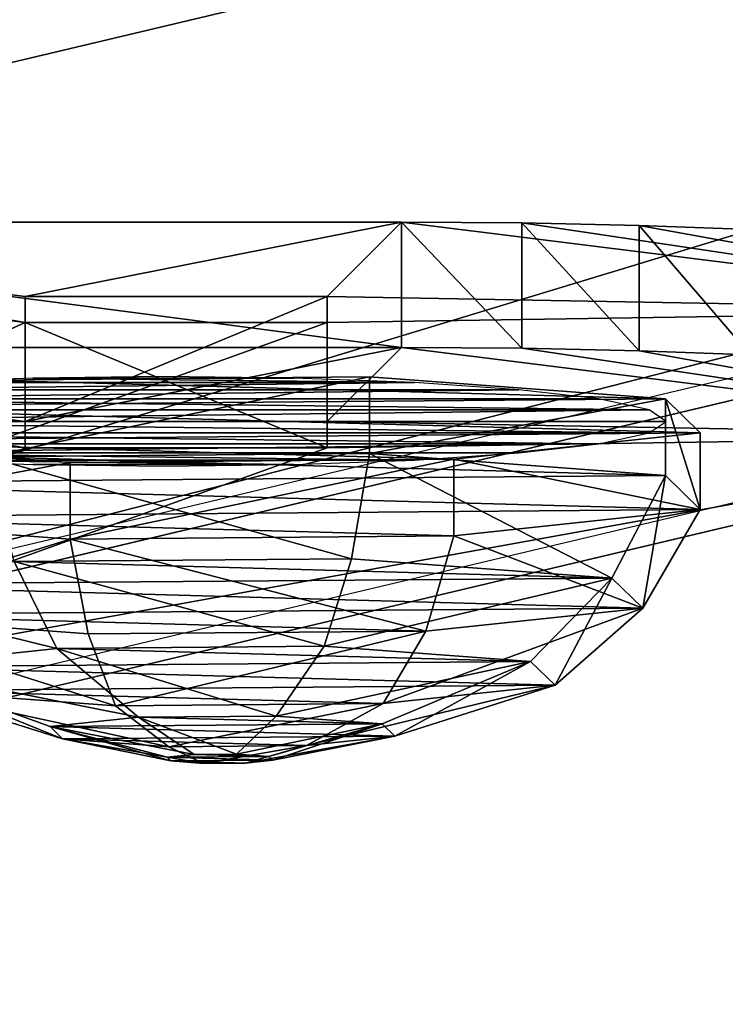
# Model space of a CAD drawing. Units: inches. Extents: x -2161 to 198, y -212 to 191.
# Drawn here: x 37 to 40, y 115 to 119 of the extents above; entities that cross this region are included whole.
import ezdxf

# ---------------------------------------------------------------- set-up
doc = ezdxf.new("R2010")
doc.units = ezdxf.units.IN
doc.header["$MEASUREMENT"] = 0
doc.layers.get('0').update_dxf_attribs({"true_color": 0xffffff})
doc.layers.add('element', color=7, linetype='Continuous', true_color=0xcc6600)
doc.layers.add('strefa bezpieczeństwa', color=1, linetype='Continuous')

# ---------------------------------------------------------------- blocks, each defined once
blk = doc.blocks.new('Grupa_31')
for p, q in [((32.7688, 27.9927), (41.5658, 4.034)), ((32.7688, 27.9927, 0.5), (41.5658, 4.034, 0.5)), ((37.2548, 4.5864), (38.4548, 4.5864)), ((37.2548, 3.3864), (37.2548, 4.5864)), ((37.2548, 3.3864, 0.5), (37.2548, 4.5864, 0.5)), ((37.2548, 4.5864, 0.5), (38.4548, 4.5864, 0.5)), ((37.2548, 4.5864), (37.2548, 4.5864, 0.5)), ((38.4548, 4.5864), (38.4548, 3.3864)), ((38.4548, 4.5864, 0.5), (38.4548, 3.3864, 0.5)), ((38.4548, 4.5864), (38.4548, 4.5864, 0.5)), ((38.4548, 3.3864), (37.2548, 3.3864)), ((38.4548, 3.3864, 0.5), (37.2548, 3.3864, 0.5)), ((37.2548, 3.3864), (37.2548, 3.3864, 0.5)), ((38.4548, 3.3864), (38.4548, 3.3864, 0.5)), ((40.1367, 0.3399), (39.6946, 0.1527)), ((40.1367, 0.3399, 0.5), (39.6946, 0.1527, 0.5)), ((39.6946, 0.1527), (39.2282, 0.0384)), ((39.6946, 0.1527, 0.5), (39.2282, 0.0384, 0.5)), ((39.6946, 0.1527), (39.6946, 0.1527, 0.5)), ((38.7496, 0), (34.9325, 0)), ((38.7496, 0, 0.5), (34.9325, 0, 0.5)), ((39.2282, 0.0384), (38.7496, 0)), ((39.2282, 0.0384, 0.5), (38.7496, 0, 0.5)), ((38.7496, 0), (38.7496, 0, 0.5)), ((39.2282, 0.0384), (39.2282, 0.0384, 0.5))]:
    blk.add_line(p, q)
at = {"color": 72, "true_color": 0x66cc00}
mesh = blk.add_polyface(dxfattribs=at)
corners = [(0.0535, 3.5715), (0.0234, 2.6147), (0, 3.0943), (0.1229, 2.145), (0.1823, 4.034), (0.2962, 1.6972), (8.9793, 27.9927), (0.5386, 1.2827), (0.8441, 0.9123), (1.2048, 0.5953), (1.6114, 0.3399), (2.0535, 0.1527), (3.2933, 4.5864), (2.5199, 0.0384), (2.9985, 0), (3.2933, 3.3864), (4.4933, 4.5864), (4.4933, 3.3864), (6.8157, 0), (6.8817, 0.0011), (6.9477, 0.0044), (7.0136, 0.0098), (7.0792, 0.0174), (7.1446, 0.0272), (7.2096, 0.0392), (7.2742, 0.0533), (7.3382, 0.0695), (7.4017, 0.0878), (7.4646, 0.1082), (7.5267, 0.1307), (7.5881, 0.1552), (9.7126, 0.9633), (9.0987, 28.2729), (9.2458, 28.5396), (9.4193, 28.79), (9.6172, 29.0215), (9.8376, 29.2318), (11.8859, 1.6294), (10.0782, 29.4186), (10.3365, 29.58), (10.6098, 29.7145), (10.8761, 24.0383), (12.0761, 24.0383), (14.0983, 2.1505), (10.8761, 25.2383), (10.8954, 29.8205), (12.0761, 25.2383), (11.1902, 29.897), (11.4913, 29.9432), (11.7955, 29.9587), (14.958, 29.9587), (16.3404, 2.5244), (15.0912, 29.9543), (15.2237, 29.941), (15.3552, 29.9189), (15.4848, 29.8881), (15.6121, 29.8487), (15.7365, 29.801), (15.8574, 29.745), (15.9744, 29.6812), (16.0868, 29.6097), (16.1943, 29.5308), (16.2962, 29.445), (16.3922, 29.3526), (18.6023, 2.7493), (17.0108, 28.7957), (17.6978, 28.3259), (18.4413, 27.9516), (19.2278, 27.6794), (20.8741, 2.8244), (20.0436, 27.5141), (20.8741, 27.4587), (23.1459, 2.7493), (21.7046, 27.5141), (22.5203, 27.6794), (23.3069, 27.9516), (25.4077, 2.5244), (24.0503, 28.3259), (24.7374, 28.7957), (25.3559, 29.3526), (25.452, 29.445), (27.6498, 2.1505), (25.5539, 29.5308), (25.6613, 29.6097), (25.7738, 29.6812), (25.8907, 29.745), (26.0117, 29.801), (26.136, 29.8487), (26.2634, 29.8881), (26.393, 29.9189), (26.5244, 29.941), (26.657, 29.9543), (26.7902, 29.9587), (29.9527, 29.9587), (29.672, 25.2383), (30.872, 25.2383), (30.2569, 29.9432), (30.5579, 29.897), (30.8528, 29.8205), (31.1383, 29.7145), (30.872, 24.0383), (29.672, 24.0383), (29.8623, 1.6294), (32.0355, 0.9633), (31.4116, 29.58), (31.6699, 29.4186), (31.9105, 29.2318), (32.1309, 29.0215), (34.16, 0.1552), (32.3288, 28.79), (32.5023, 28.5396), (32.6495, 28.2729), (32.7688, 27.9927), (37.2548, 4.5864), (38.4548, 4.5864), (41.5658, 4.034), (34.2214, 0.1307), (34.2836, 0.1082), (34.3464, 0.0878), (34.4099, 0.0695), (34.474, 0.0533), (34.5385, 0.0392), (34.6035, 0.0272), (34.6689, 0.0174), (34.7345, 0.0098), (34.8004, 0.0044), (34.8664, 0.0011), (34.9325, 0), (38.4548, 3.3864), (38.7496, 0), (39.2282, 0.0384), (39.6946, 0.1527), (40.1367, 0.3399), (40.5434, 0.5953), (40.904, 0.9123), (41.2095, 1.2827), (41.452, 1.6972), (41.6252, 2.145), (41.6947, 3.5715), (41.7248, 2.6147), (41.7481, 3.0943), (37.2548, 3.3864)]
mesh.append_faces([[corners[k] for k in face] for face in [(0, 1, 2), (139, 138, 140)]], dxfattribs={"vtx0": -1, "color": 72})
mesh.append_faces([[corners[k] for k in face] for face in [(1, 0, 3), (3, 4, 5), (5, 6, 7), (7, 6, 8), (8, 6, 9), (9, 6, 10), (10, 6, 11), (11, 12, 13), (13, 12, 14), (12, 6, 16), (16, 6, 17), (18, 6, 19), (19, 6, 20), (20, 6, 21), (21, 6, 22), (22, 6, 23), (23, 6, 24), (24, 6, 25), (25, 6, 26), (26, 6, 27), (27, 6, 28), (28, 6, 29), (29, 6, 30), (30, 6, 31), (31, 36, 37), (37, 42, 43), (44, 45, 46), (46, 50, 42), (43, 50, 51), (51, 63, 64), (64, 68, 69), (69, 71, 72), (72, 75, 76), (76, 80, 81), (94, 93, 95), (95, 99, 100), (81, 101, 102), (101, 81, 94), (102, 100, 103), (103, 107, 108), (113, 112, 114), (108, 113, 116), (116, 113, 117), (117, 113, 118), (118, 113, 119), (119, 113, 120), (120, 113, 121), (121, 113, 122), (122, 113, 123), (123, 113, 124), (124, 113, 125), (125, 113, 126), (126, 113, 127), (114, 115, 128), (129, 115, 130), (130, 115, 131), (131, 115, 132), (132, 115, 133), (133, 115, 134), (134, 115, 135), (135, 115, 136), (136, 115, 137), (137, 138, 139), (127, 141, 129), (141, 127, 113)]], dxfattribs={"vtx0": -1, "vtx1": -1, "color": 72})
mesh.append_faces([[corners[k] for k in face] for face in [(11, 6, 12), (17, 6, 18), (37, 40, 41), (42, 50, 43), (81, 93, 94), (103, 100, 99), (108, 112, 113), (128, 115, 129)]], dxfattribs={"vtx0": -1, "vtx1": -1, "vtx2": -1, "color": 72})
mesh.append_faces([[corners[k] for k in face] for face in [(3, 0, 4), (5, 4, 6), (14, 12, 15), (31, 6, 32), (31, 32, 33), (31, 33, 34), (31, 34, 35), (31, 35, 36), (37, 36, 38), (37, 38, 39), (37, 39, 40), (37, 41, 42), (15, 18, 14), (18, 15, 17), (40, 44, 41), (44, 40, 45), (46, 45, 47), (46, 47, 48), (46, 48, 49), (46, 49, 50), (51, 50, 52), (51, 52, 53), (51, 53, 54), (51, 54, 55), (51, 55, 56), (51, 56, 57), (51, 57, 58), (51, 58, 59), (51, 59, 60), (51, 60, 61), (51, 61, 62), (51, 62, 63), (64, 63, 65), (64, 65, 66), (64, 66, 67), (64, 67, 68), (69, 68, 70), (69, 70, 71), (72, 71, 73), (72, 73, 74), (72, 74, 75), (76, 75, 77), (76, 77, 78), (76, 78, 79), (76, 79, 80), (81, 80, 82), (81, 82, 83), (81, 83, 84), (81, 84, 85), (81, 85, 86), (81, 86, 87), (81, 87, 88), (81, 88, 89), (81, 89, 90), (81, 90, 91), (81, 91, 92), (81, 92, 93), (95, 93, 96), (95, 96, 97), (95, 97, 98), (95, 98, 99), (102, 101, 100), (103, 99, 104), (103, 104, 105), (103, 105, 106), (103, 106, 107), (108, 107, 109), (108, 109, 110), (108, 110, 111), (108, 111, 112), (114, 112, 115), (137, 115, 138), (129, 141, 128)]], dxfattribs={"vtx0": -1, "vtx2": -1, "color": 72})
mesh = blk.add_polyface(dxfattribs=at)
corners = [(0.0234, 2.6147, 0.5), (0.0535, 3.5715, 0.5), (0, 3.0943, 0.5), (0.1229, 2.145, 0.5), (0.1823, 4.034, 0.5), (0.2962, 1.6972, 0.5), (8.9793, 27.9927, 0.5), (0.5386, 1.2827, 0.5), (0.8441, 0.9123, 0.5), (1.2048, 0.5953, 0.5), (1.6114, 0.3399, 0.5), (2.0535, 0.1527, 0.5), (3.2933, 4.5864, 0.5), (2.5199, 0.0384, 0.5), (2.9985, 0, 0.5), (3.2933, 3.3864, 0.5), (4.4933, 4.5864, 0.5), (6.8157, 0, 0.5), (6.8817, 0.0011, 0.5), (6.9477, 0.0044, 0.5), (7.0136, 0.0098, 0.5), (7.0792, 0.0174, 0.5), (7.1446, 0.0272, 0.5), (7.2096, 0.0392, 0.5), (7.2742, 0.0533, 0.5), (7.3382, 0.0695, 0.5), (7.4017, 0.0878, 0.5), (7.4646, 0.1082, 0.5), (7.5267, 0.1307, 0.5), (7.5881, 0.1552, 0.5), (9.7126, 0.9633, 0.5), (9.0987, 28.2729, 0.5), (9.2458, 28.5396, 0.5), (9.4193, 28.79, 0.5), (9.6172, 29.0215, 0.5), (9.8376, 29.2318, 0.5), (11.8859, 1.6294, 0.5), (10.0782, 29.4186, 0.5), (10.3365, 29.58, 0.5), (10.6098, 29.7145, 0.5), (10.8761, 24.0383, 0.5), (12.0761, 24.0383, 0.5), (14.0983, 2.1505, 0.5), (12.0761, 25.2383, 0.5), (38.7496, 0, 0.5), (37.2548, 3.3864, 0.5), (34.9325, 0, 0.5), (38.4548, 3.3864, 0.5), (29.8623, 1.6294, 0.5), (29.672, 24.0383, 0.5), (27.6498, 2.1505, 0.5), (30.872, 24.0383, 0.5), (32.0355, 0.9633, 0.5), (31.1383, 29.7145, 0.5), (31.4116, 29.58, 0.5), (31.6699, 29.4186, 0.5), (31.9105, 29.2318, 0.5), (32.1309, 29.0215, 0.5), (34.16, 0.1552, 0.5), (32.3288, 28.79, 0.5), (32.5023, 28.5396, 0.5), (32.6495, 28.2729, 0.5), (32.7688, 27.9927, 0.5), (37.2548, 4.5864, 0.5), (38.4548, 4.5864, 0.5), (41.5658, 4.034, 0.5), (34.2214, 0.1307, 0.5), (34.2836, 0.1082, 0.5), (34.3464, 0.0878, 0.5), (34.4099, 0.0695, 0.5), (34.474, 0.0533, 0.5), (34.5385, 0.0392, 0.5), (34.6035, 0.0272, 0.5), (34.6689, 0.0174, 0.5), (34.7345, 0.0098, 0.5), (34.8004, 0.0044, 0.5), (34.8664, 0.0011, 0.5), (39.2282, 0.0384, 0.5), (39.6946, 0.1527, 0.5), (40.1367, 0.3399, 0.5), (40.5434, 0.5953, 0.5), (40.904, 0.9123, 0.5), (41.2095, 1.2827, 0.5), (41.452, 1.6972, 0.5), (41.6252, 2.145, 0.5), (41.6947, 3.5715, 0.5), (41.7248, 2.6147, 0.5), (41.7481, 3.0943, 0.5), (10.8761, 25.2383, 0.5), (10.8954, 29.8205, 0.5), (11.1902, 29.897, 0.5), (11.4913, 29.9432, 0.5), (11.7955, 29.9587, 0.5), (14.958, 29.9587, 0.5), (16.3404, 2.5244, 0.5), (15.0912, 29.9543, 0.5), (15.2237, 29.941, 0.5), (15.3552, 29.9189, 0.5), (15.4848, 29.8881, 0.5), (15.6121, 29.8487, 0.5), (15.7365, 29.801, 0.5), (15.8574, 29.745, 0.5), (15.9744, 29.6812, 0.5), (16.0868, 29.6097, 0.5), (16.1943, 29.5308, 0.5), (16.2962, 29.445, 0.5), (16.3922, 29.3526, 0.5), (18.6023, 2.7493, 0.5), (17.0108, 28.7957, 0.5), (17.6978, 28.3259, 0.5), (18.4413, 27.9516, 0.5), (19.2278, 27.6794, 0.5), (20.8741, 2.8244, 0.5), (20.0436, 27.5141, 0.5), (20.8741, 27.4587, 0.5), (23.1459, 2.7493, 0.5), (21.7046, 27.5141, 0.5), (22.5203, 27.6794, 0.5), (23.3069, 27.9516, 0.5), (25.4077, 2.5244, 0.5), (24.0503, 28.3259, 0.5), (24.7374, 28.7957, 0.5), (25.3559, 29.3526, 0.5), (25.452, 29.445, 0.5), (25.5539, 29.5308, 0.5), (25.6613, 29.6097, 0.5), (25.7738, 29.6812, 0.5), (25.8907, 29.745, 0.5), (26.0117, 29.801, 0.5), (26.136, 29.8487, 0.5), (26.2634, 29.8881, 0.5), (26.393, 29.9189, 0.5), (26.5244, 29.941, 0.5), (26.657, 29.9543, 0.5), (26.7902, 29.9587, 0.5), (29.9527, 29.9587, 0.5), (29.672, 25.2383, 0.5), (30.872, 25.2383, 0.5), (30.2569, 29.9432, 0.5), (30.5579, 29.897, 0.5), (30.8528, 29.8205, 0.5), (4.4933, 3.3864, 0.5)]
mesh.append_faces([[corners[k] for k in face] for face in [(0, 1, 2), (85, 86, 87)]], dxfattribs={"vtx0": -1, "color": 72})
mesh.append_faces([[corners[k] for k in face] for face in [(1, 3, 4), (4, 5, 6), (12, 14, 15), (6, 30, 31), (31, 30, 32), (32, 30, 33), (33, 30, 34), (34, 30, 35), (35, 36, 37), (37, 36, 38), (38, 36, 39), (40, 36, 41), (41, 42, 43), (44, 45, 46), (45, 44, 47), (48, 49, 50), (49, 48, 51), (53, 52, 54), (54, 52, 55), (55, 52, 56), (56, 52, 57), (57, 58, 59), (59, 58, 60), (60, 58, 61), (61, 58, 62), (62, 64, 65), (63, 46, 45), (65, 84, 85), (39, 88, 89), (88, 39, 40), (89, 43, 90), (90, 43, 91), (91, 43, 92), (92, 43, 93), (93, 94, 95), (95, 94, 96), (96, 94, 97), (97, 94, 98), (98, 94, 99), (99, 94, 100), (100, 94, 101), (101, 94, 102), (102, 94, 103), (103, 94, 104), (104, 94, 105), (105, 94, 106), (106, 107, 108), (108, 107, 109), (109, 107, 110), (110, 107, 111), (111, 112, 113), (113, 112, 114), (114, 115, 116), (116, 115, 117), (117, 115, 118), (118, 119, 120), (120, 119, 121), (121, 119, 122), (122, 119, 123), (123, 50, 124), (124, 50, 125), (125, 50, 126), (126, 50, 127), (127, 50, 128), (128, 50, 129), (129, 50, 130), (130, 50, 131), (131, 50, 132), (132, 50, 133), (133, 50, 134), (134, 50, 135), (136, 50, 49), (135, 137, 138), (138, 137, 139), (139, 137, 140), (140, 137, 53), (17, 15, 14), (15, 17, 141), (141, 17, 16)]], dxfattribs={"vtx0": -1, "vtx1": -1, "color": 72})
mesh.append_faces([[corners[k] for k in face] for face in [(6, 11, 12), (6, 16, 17), (39, 36, 40), (51, 52, 53), (62, 58, 63), (65, 47, 44), (93, 43, 42), (135, 50, 136)]], dxfattribs={"vtx0": -1, "vtx1": -1, "vtx2": -1, "color": 72})
mesh.append_faces([[corners[k] for k in face] for face in [(1, 0, 3), (4, 3, 5), (6, 5, 7), (6, 7, 8), (6, 8, 9), (6, 9, 10), (6, 10, 11), (12, 11, 13), (12, 13, 14), (6, 12, 16), (6, 17, 18), (6, 18, 19), (6, 19, 20), (6, 20, 21), (6, 21, 22), (6, 22, 23), (6, 23, 24), (6, 24, 25), (6, 25, 26), (6, 26, 27), (6, 27, 28), (6, 28, 29), (6, 29, 30), (35, 30, 36), (41, 36, 42), (51, 48, 52), (57, 52, 58), (62, 63, 64), (63, 58, 66), (63, 66, 67), (63, 67, 68), (63, 68, 69), (63, 69, 70), (63, 70, 71), (63, 71, 72), (63, 72, 73), (63, 73, 74), (63, 74, 75), (63, 75, 76), (63, 76, 46), (65, 64, 47), (65, 44, 77), (65, 77, 78), (65, 78, 79), (65, 79, 80), (65, 80, 81), (65, 81, 82), (65, 82, 83), (65, 83, 84), (85, 84, 86), (89, 88, 43), (93, 42, 94), (106, 94, 107), (111, 107, 112), (114, 112, 115), (118, 115, 119), (123, 119, 50), (135, 136, 137), (53, 137, 51)]], dxfattribs={"vtx0": -1, "vtx2": -1, "color": 72})
mesh = blk.add_polyface(dxfattribs=at)
corners = [(32.7688, 27.9927), (41.5658, 4.034, 0.5), (41.5658, 4.034), (32.7688, 27.9927, 0.5)]
mesh.append_faces([[corners[k] for k in face] for face in [(0, 1, 2), (1, 0, 3)]], dxfattribs={"vtx0": -1, "color": 72})
mesh = blk.add_polyface(dxfattribs=at)
corners = [(38.4548, 4.5864, 0.5), (37.2548, 4.5864), (38.4548, 4.5864), (37.2548, 4.5864, 0.5)]
mesh.append_faces([[corners[k] for k in face] for face in [(0, 1, 2), (1, 0, 3)]], dxfattribs={"vtx0": -1, "color": 72})
mesh = blk.add_polyface(dxfattribs=at)
corners = [(37.2548, 4.5864), (37.2548, 3.3864, 0.5), (37.2548, 3.3864), (37.2548, 4.5864, 0.5)]
mesh.append_faces([[corners[k] for k in face] for face in [(0, 1, 2), (1, 0, 3)]], dxfattribs={"vtx0": -1, "color": 72})
mesh = blk.add_polyface(dxfattribs=at)
corners = [(38.4548, 3.3864, 0.5), (38.4548, 4.5864), (38.4548, 3.3864), (38.4548, 4.5864, 0.5)]
mesh.append_faces([[corners[k] for k in face] for face in [(0, 1, 2), (1, 0, 3)]], dxfattribs={"vtx0": -1, "color": 72})
mesh = blk.add_polyface(dxfattribs=at)
corners = [(37.2548, 3.3864, 0.5), (38.4548, 3.3864), (37.2548, 3.3864), (38.4548, 3.3864, 0.5)]
mesh.append_faces([[corners[k] for k in face] for face in [(0, 1, 2), (1, 0, 3)]], dxfattribs={"vtx0": -1, "color": 72})
mesh = blk.add_polyface(dxfattribs=at)
corners = [(40.1367, 0.3399, 0.5), (39.6946, 0.1527), (40.1367, 0.3399), (39.6946, 0.1527, 0.5)]
mesh.append_faces([[corners[k] for k in face] for face in [(0, 1, 2), (1, 0, 3)]], dxfattribs={"vtx0": -1, "color": 72})
mesh = blk.add_polyface(dxfattribs=at)
corners = [(39.6946, 0.1527, 0.5), (39.2282, 0.0384), (39.6946, 0.1527), (39.2282, 0.0384, 0.5)]
mesh.append_faces([[corners[k] for k in face] for face in [(0, 1, 2), (1, 0, 3)]], dxfattribs={"vtx0": -1, "color": 72})
mesh = blk.add_polyface(dxfattribs=at)
corners = [(38.7496, 0, 0.5), (34.9325, 0), (38.7496, 0), (34.9325, 0, 0.5)]
mesh.append_faces([[corners[k] for k in face] for face in [(0, 1, 2), (1, 0, 3)]], dxfattribs={"vtx0": -1, "color": 72})
mesh = blk.add_polyface(dxfattribs=at)
corners = [(39.2282, 0.0384, 0.5), (38.7496, 0), (39.2282, 0.0384), (38.7496, 0, 0.5)]
mesh.append_faces([[corners[k] for k in face] for face in [(0, 1, 2), (1, 0, 3)]], dxfattribs={"vtx0": -1, "color": 72})
blk = doc.blocks.new('Grupa_30')
at = {"layer": 'element', "extrusion": (0, -0.996195, -0.087156)}
blk.add_blockref('Grupa_31', (0, -15.1228, -173.3544), dxfattribs=at)
blk = doc.blocks.new('R__nica_6')
for p, q in [((8, 0, 247.7117), (8, 0, -103.4712)), ((0, 0, 247.7117), (0, 0, -100.5339))]:
    blk.add_line(p, q)
at = {"color": 254, "true_color": 0xe2e2e2}
mesh = blk.add_polyface(dxfattribs=at)
corners = [(0, 0, 247.7117), (0, 8, -101.2795), (0, 0, -100.5339), (0, 8, 247.7117)]
mesh.append_faces([[corners[k] for k in face] for face in [(0, 1, 2), (1, 0, 3)]], dxfattribs={"vtx0": -1, "color": 254})
mesh = blk.add_polyface(dxfattribs=at)
corners = [(8, 8, -104.2168), (8, 0, 247.7117), (8, 0, -103.4712), (8, 8, 247.7117)]
mesh.append_faces([[corners[k] for k in face] for face in [(0, 1, 2), (1, 0, 3)]], dxfattribs={"vtx0": -1, "color": 254})
mesh = blk.add_polyface(dxfattribs=at)
corners = [(8, 0, 247.7117), (0, 0, -100.5339), (8, 0, -103.4712), (0, 0, 247.7117)]
mesh.append_faces([[corners[k] for k in face] for face in [(0, 1, 2), (1, 0, 3)]], dxfattribs={"vtx0": -1, "color": 254})
blk = doc.blocks.new('Grupa_12')
at = {"layer": 'element', "extrusion": (-0.344673, -0.081815, 0.935151), "rotation": 75.75735588035833}
blk.add_blockref('R__nica_6', (25.7126, 200.3412, -30.3586), dxfattribs=at)
blk = doc.blocks.new('kapsel')
for p, q in [((1.0003, 0, 0.2685), (1.4825, 0, 0.0687)), ((1.4825, 0, 3.9313), (1.0003, 0, 3.7315)), ((1.4825, 0, 0.0687), (2, 0, 0.0006)), ((2, 0, 3.9994), (1.4825, 0, 3.9313)), ((2, 0, 0.0006), (2.5175, 0, 0.0687)), ((2.5175, 0, 0.0687), (2.9997, 0, 0.2685)), ((2.9997, 0, 3.7315), (2.5175, 0, 3.9313)), ((2.9997, 0, 0.2685), (3.4138, 0, 0.5862)), ((3.4138, 0, 3.4138), (2.9997, 0, 3.7315)), ((3.4138, 0, 0.5862), (3.7315, 0, 1.0003)), ((3.7315, 0, 2.9997), (3.4138, 0, 3.4138)), ((3.7315, 0, 1.0003), (3.9313, 0, 1.4825)), ((3.9313, 0, 2.5175), (3.7315, 0, 2.9997)), ((3.9313, 0, 1.4825), (3.9994, 0, 2)), ((3.9994, 0, 2), (3.9313, 0, 2.5175)), ((2.5175, 0, 3.9313), (2, 0, 3.9994)), ((-0.1352, -8.5046, 1.6397), (-0.1352, -8.8106, 1.6397)), ((0.0037, -8.5046, 3.1641), (0.0037, -8.8106, 3.1641)), ((0.8445, -8.5046, 0.4635), (0.8445, -8.8106, 0.4635)), ((1.1798, -8.5046, 4.1438), (1.1798, -8.8106, 4.1438)), ((2.369, -8.5046, 0.3247), (2.369, -8.8106, 0.3247)), ((-0.1352, -8.8106, 1.6397), (0.0939, -9.2096, 1.711)), ((0.0037, -8.8106, 3.1641), (0.2161, -9.2096, 3.0525)), ((0.8445, -8.8106, 0.4635), (0.9561, -9.2096, 0.676)), ((1.1798, -8.8106, 4.1438), (1.2511, -9.2096, 3.9147)), ((2.369, -8.8106, 0.3247), (2.2976, -9.2096, 0.5538)), ((0.0939, -9.2096, 1.711), (0.4424, -9.5276, 1.8195)), ((0.2161, -9.2096, 3.0525), (0.5393, -9.5276, 2.8828)), ((0.9561, -9.2096, 0.676), (1.1258, -9.5276, 0.9992)), ((1.2511, -9.2096, 3.9147), (1.3596, -9.5276, 3.5662)), ((2.2976, -9.2096, 0.5538), (2.1891, -9.5276, 0.9023)), ((2.5926, -9.2096, 3.7925), (2.4229, -9.5276, 3.4693)), ((0.4424, -9.5276, 1.8195), (1.0792, -9.7486, 2.0209)), ((0.5393, -9.5276, 2.8828), (1.129, -9.7486, 2.5679)), ((1.1258, -9.5276, 0.9992), (1.4307, -9.7486, 1.5989)), ((1.3596, -9.5276, 3.5662), (1.551, -9.7486, 2.9194)), ((2.1891, -9.5276, 0.9023), (1.9777, -9.7486, 1.5491)), ((2.4229, -9.5276, 3.4693), (2.098, -9.7486, 2.8696)), ((3.0094, -9.5276, 1.5857), (2.3997, -9.7486, 1.9006)), ((3.1063, -9.5276, 2.649), (2.4495, -9.7486, 2.4476)), ((1.0792, -9.7486, 2.0209), (1.5643, -9.8576, 2.1688)), ((1.129, -9.7486, 2.5679), (1.5796, -9.8576, 2.3365)), ((1.4307, -9.7486, 1.5989), (1.6721, -9.8576, 2.0395)), ((1.551, -9.7486, 2.9194), (1.709, -9.8576, 2.4443)), ((1.9777, -9.7486, 1.5491), (1.8398, -9.8576, 2.0242)), ((2.098, -9.7486, 2.8696), (1.8767, -9.8576, 2.429)), ((2.3997, -9.7486, 1.9006), (1.9691, -9.8576, 2.132)), ((2.4495, -9.7486, 2.4476), (1.9844, -9.8576, 2.2996))]:
    blk.add_line(p, q)
for points in [[(2.7042, -8.5046, 4.0049), (1.1798, -8.5046, 4.1438), (0.0037, -8.5046, 3.1641), (-0.1352, -8.5046, 1.6397), (0.8445, -8.5046, 0.4635), (2.369, -8.5046, 0.3247), (3.5451, -8.5046, 1.3044), (3.6839, -8.5046, 2.8288), (2.7042, -8.5046, 4.0049)], [(2.369, -8.8106, 0.3247), (3.5451, -8.8106, 1.3044), (3.6839, -8.8106, 2.8288), (2.7042, -8.8106, 4.0049), (1.1798, -8.8106, 4.1438), (0.0037, -8.8106, 3.1641), (-0.1352, -8.8106, 1.6397), (0.8445, -8.8106, 0.4635), (2.369, -8.8106, 0.3247)], [(0.0939, -9.2096, 1.711), (0.9561, -9.2096, 0.676), (2.2976, -9.2096, 0.5538), (3.3326, -9.2096, 1.416), (3.4548, -9.2096, 2.7575), (2.5926, -9.2096, 3.7925), (1.2511, -9.2096, 3.9147), (0.2161, -9.2096, 3.0525), (0.0939, -9.2096, 1.711)], [(2.4229, -9.5276, 3.4693), (1.3596, -9.5276, 3.5662), (0.5393, -9.5276, 2.8828), (0.4424, -9.5276, 1.8195), (1.1258, -9.5276, 0.9992), (2.1891, -9.5276, 0.9023), (3.0094, -9.5276, 1.5857), (3.1063, -9.5276, 2.649), (2.4229, -9.5276, 3.4693)], [(1.551, -9.7486, 2.9194), (1.129, -9.7486, 2.5679), (1.0792, -9.7486, 2.0209), (1.4307, -9.7486, 1.5989), (1.9777, -9.7486, 1.5491), (2.3997, -9.7486, 1.9006), (2.4495, -9.7486, 2.4476), (2.098, -9.7486, 2.8696), (1.551, -9.7486, 2.9194)], [(1.5643, -9.8576, 2.1688), (1.6721, -9.8576, 2.0395), (1.8398, -9.8576, 2.0242), (1.9691, -9.8576, 2.132), (1.9844, -9.8576, 2.2996), (1.8767, -9.8576, 2.429), (1.709, -9.8576, 2.4443), (1.5796, -9.8576, 2.3365), (1.5643, -9.8576, 2.1688)]]:
    blk.add_polyline3d(points, close=True)
at = {"color": 18, "true_color": 0x000000}
mesh = blk.add_polyface(dxfattribs=at)
corners = [(2.5175, 0, 0.0687), (1.4825, 0, 0.0687), (2, 0, 0.0006), (1.0003, 0, 0.2685), (2.9997, 0, 0.2685), (0.5862, 0, 0.5862), (3.4138, 0, 0.5862), (3.7315, 0, 1.0003), (0.2685, 0, 1.0003), (0.0687, 0, 1.4825), (3.9313, 0, 1.4825), (0.0006, 0, 2), (3.9994, 0, 2), (3.9313, 0, 2.5175), (0.0687, 0, 2.5175), (0.2685, 0, 2.9997), (3.7315, 0, 2.9997), (3.4138, 0, 3.4138), (0.5862, 0, 3.4138), (2.9997, 0, 3.7315), (1.0003, 0, 3.7315), (1.4825, 0, 3.9313), (2.5175, 0, 3.9313), (2, 0, 3.9994)]
mesh.append_faces([[corners[k] for k in face] for face in [(0, 1, 2), (21, 22, 23)]], dxfattribs={"vtx0": -1, "color": 18})
mesh.append_faces([[corners[k] for k in face] for face in [(1, 0, 3), (3, 4, 5), (5, 7, 8), (8, 7, 9), (9, 10, 11), (11, 13, 14), (14, 13, 15), (15, 17, 18), (18, 19, 20), (20, 19, 21)]], dxfattribs={"vtx0": -1, "vtx1": -1, "color": 18})
mesh.append_faces([[corners[k] for k in face] for face in [(3, 0, 4), (5, 4, 6), (5, 6, 7), (9, 7, 10), (11, 10, 12), (11, 12, 13), (15, 13, 16), (15, 16, 17), (18, 17, 19), (21, 19, 22)]], dxfattribs={"vtx0": -1, "vtx2": -1, "color": 18})
mesh = blk.add_polyface(dxfattribs=at)
corners = [(0.8445, -8.5046, 0.4635), (3.5451, -8.5046, 1.3044), (2.369, -8.5046, 0.3247), (-0.1352, -8.5046, 1.6397), (3.6839, -8.5046, 2.8288), (0.0037, -8.5046, 3.1641), (2.7042, -8.5046, 4.0049), (1.1798, -8.5046, 4.1438)]
mesh.append_faces([[corners[k] for k in face] for face in [(0, 1, 2), (6, 5, 7)]], dxfattribs={"vtx0": -1, "color": 18})
mesh.append_faces([[corners[k] for k in face] for face in [(1, 3, 4), (4, 5, 6)]], dxfattribs={"vtx0": -1, "vtx1": -1, "color": 18})
mesh.append_faces([[corners[k] for k in face] for face in [(1, 0, 3), (4, 3, 5)]], dxfattribs={"vtx0": -1, "vtx2": -1, "color": 18})
mesh = blk.add_polyface(dxfattribs=at)
corners = [(-0.1352, -8.8106, 1.6397), (0.8445, -8.5046, 0.4635), (0.8445, -8.8106, 0.4635), (-0.1352, -8.5046, 1.6397)]
mesh.append_faces([[corners[k] for k in face] for face in [(0, 1, 2), (1, 0, 3)]], dxfattribs={"vtx0": -1, "color": 18})
mesh = blk.add_polyface(dxfattribs=at)
corners = [(0.0037, -8.5046, 3.1641), (-0.1352, -8.8106, 1.6397), (0.0037, -8.8106, 3.1641), (-0.1352, -8.5046, 1.6397)]
mesh.append_faces([[corners[k] for k in face] for face in [(0, 1, 2), (1, 0, 3)]], dxfattribs={"vtx0": -1, "color": 18})
mesh = blk.add_polyface(dxfattribs=at)
corners = [(1.1798, -8.8106, 4.1438), (0.0037, -8.5046, 3.1641), (0.0037, -8.8106, 3.1641), (1.1798, -8.5046, 4.1438)]
mesh.append_faces([[corners[k] for k in face] for face in [(0, 1, 2), (1, 0, 3)]], dxfattribs={"vtx0": -1, "color": 18})
mesh = blk.add_polyface(dxfattribs=at)
corners = [(0.8445, -8.5046, 0.4635), (2.369, -8.8106, 0.3247), (0.8445, -8.8106, 0.4635), (2.369, -8.5046, 0.3247)]
mesh.append_faces([[corners[k] for k in face] for face in [(0, 1, 2), (1, 0, 3)]], dxfattribs={"vtx0": -1, "color": 18})
mesh = blk.add_polyface(dxfattribs=at)
corners = [(2.7042, -8.8106, 4.0049), (1.1798, -8.5046, 4.1438), (1.1798, -8.8106, 4.1438), (2.7042, -8.5046, 4.0049)]
mesh.append_faces([[corners[k] for k in face] for face in [(0, 1, 2), (1, 0, 3)]], dxfattribs={"vtx0": -1, "color": 18})
mesh = blk.add_polyface(dxfattribs=at)
corners = [(2.369, -8.5046, 0.3247), (3.5451, -8.8106, 1.3044), (2.369, -8.8106, 0.3247), (3.5451, -8.5046, 1.3044)]
mesh.append_faces([[corners[k] for k in face] for face in [(0, 1, 2), (1, 0, 3)]], dxfattribs={"vtx0": -1, "color": 18})
mesh = blk.add_polyface(dxfattribs=at)
corners = [(0.0939, -9.2096, 1.711), (0.8445, -8.8106, 0.4635), (0.9561, -9.2096, 0.676), (-0.1352, -8.8106, 1.6397)]
mesh.append_faces([[corners[k] for k in face] for face in [(0, 1, 2), (1, 0, 3)]], dxfattribs={"vtx0": -1, "color": 18})
mesh = blk.add_polyface(dxfattribs=at)
corners = [(3.5451, -8.8106, 1.3044), (0.8445, -8.8106, 0.4635), (2.369, -8.8106, 0.3247), (-0.1352, -8.8106, 1.6397), (3.6839, -8.8106, 2.8288), (0.0037, -8.8106, 3.1641), (2.7042, -8.8106, 4.0049), (1.1798, -8.8106, 4.1438)]
mesh.append_faces([[corners[k] for k in face] for face in [(0, 1, 2), (5, 6, 7)]], dxfattribs={"vtx0": -1, "color": 18})
mesh.append_faces([[corners[k] for k in face] for face in [(1, 0, 3), (3, 4, 5)]], dxfattribs={"vtx0": -1, "vtx1": -1, "color": 18})
mesh.append_faces([[corners[k] for k in face] for face in [(3, 0, 4), (5, 4, 6)]], dxfattribs={"vtx0": -1, "vtx2": -1, "color": 18})
mesh = blk.add_polyface(dxfattribs=at)
corners = [(0.0037, -8.8106, 3.1641), (0.0939, -9.2096, 1.711), (0.2161, -9.2096, 3.0525), (-0.1352, -8.8106, 1.6397)]
mesh.append_faces([[corners[k] for k in face] for face in [(0, 1, 2), (1, 0, 3)]], dxfattribs={"vtx0": -1, "color": 18})
mesh = blk.add_polyface(dxfattribs=at)
corners = [(0.2161, -9.2096, 3.0525), (1.1798, -8.8106, 4.1438), (0.0037, -8.8106, 3.1641), (1.2511, -9.2096, 3.9147)]
mesh.append_faces([[corners[k] for k in face] for face in [(0, 1, 2), (1, 0, 3)]], dxfattribs={"vtx0": -1, "color": 18})
mesh = blk.add_polyface(dxfattribs=at)
corners = [(2.369, -8.8106, 0.3247), (0.9561, -9.2096, 0.676), (0.8445, -8.8106, 0.4635), (2.2976, -9.2096, 0.5538)]
mesh.append_faces([[corners[k] for k in face] for face in [(0, 1, 2), (1, 0, 3)]], dxfattribs={"vtx0": -1, "color": 18})
mesh = blk.add_polyface(dxfattribs=at)
corners = [(1.2511, -9.2096, 3.9147), (2.7042, -8.8106, 4.0049), (1.1798, -8.8106, 4.1438), (2.5926, -9.2096, 3.7925)]
mesh.append_faces([[corners[k] for k in face] for face in [(0, 1, 2), (1, 0, 3)]], dxfattribs={"vtx0": -1, "color": 18})
mesh = blk.add_polyface(dxfattribs=at)
corners = [(2.369, -8.8106, 0.3247), (3.3326, -9.2096, 1.416), (2.2976, -9.2096, 0.5538), (3.5451, -8.8106, 1.3044)]
mesh.append_faces([[corners[k] for k in face] for face in [(0, 1, 2), (1, 0, 3)]], dxfattribs={"vtx0": -1, "color": 18})
mesh = blk.add_polyface(dxfattribs=at)
corners = [(0.4424, -9.5276, 1.8195), (0.2161, -9.2096, 3.0525), (0.0939, -9.2096, 1.711), (0.5393, -9.5276, 2.8828)]
mesh.append_faces([[corners[k] for k in face] for face in [(0, 1, 2), (1, 0, 3)]], dxfattribs={"vtx0": -1, "color": 18})
mesh = blk.add_polyface(dxfattribs=at)
corners = [(1.1258, -9.5276, 0.9992), (0.0939, -9.2096, 1.711), (0.9561, -9.2096, 0.676), (0.4424, -9.5276, 1.8195)]
mesh.append_faces([[corners[k] for k in face] for face in [(0, 1, 2), (1, 0, 3)]], dxfattribs={"vtx0": -1, "color": 18})
mesh = blk.add_polyface(dxfattribs=at)
corners = [(3.3326, -9.2096, 1.416), (0.9561, -9.2096, 0.676), (2.2976, -9.2096, 0.5538), (0.0939, -9.2096, 1.711), (3.4548, -9.2096, 2.7575), (0.2161, -9.2096, 3.0525), (2.5926, -9.2096, 3.7925), (1.2511, -9.2096, 3.9147)]
mesh.append_faces([[corners[k] for k in face] for face in [(0, 1, 2), (5, 6, 7)]], dxfattribs={"vtx0": -1, "color": 18})
mesh.append_faces([[corners[k] for k in face] for face in [(1, 0, 3), (3, 4, 5)]], dxfattribs={"vtx0": -1, "vtx1": -1, "color": 18})
mesh.append_faces([[corners[k] for k in face] for face in [(3, 0, 4), (5, 4, 6)]], dxfattribs={"vtx0": -1, "vtx2": -1, "color": 18})
mesh = blk.add_polyface(dxfattribs=at)
corners = [(1.3596, -9.5276, 3.5662), (0.2161, -9.2096, 3.0525), (0.5393, -9.5276, 2.8828), (1.2511, -9.2096, 3.9147)]
mesh.append_faces([[corners[k] for k in face] for face in [(0, 1, 2), (1, 0, 3)]], dxfattribs={"vtx0": -1, "color": 18})
mesh = blk.add_polyface(dxfattribs=at)
corners = [(2.1891, -9.5276, 0.9023), (0.9561, -9.2096, 0.676), (2.2976, -9.2096, 0.5538), (1.1258, -9.5276, 0.9992)]
mesh.append_faces([[corners[k] for k in face] for face in [(0, 1, 2), (1, 0, 3)]], dxfattribs={"vtx0": -1, "color": 18})
mesh = blk.add_polyface(dxfattribs=at)
corners = [(2.5926, -9.2096, 3.7925), (1.3596, -9.5276, 3.5662), (2.4229, -9.5276, 3.4693), (1.2511, -9.2096, 3.9147)]
mesh.append_faces([[corners[k] for k in face] for face in [(0, 1, 2), (1, 0, 3)]], dxfattribs={"vtx0": -1, "color": 18})
mesh = blk.add_polyface(dxfattribs=at)
corners = [(3.3326, -9.2096, 1.416), (2.1891, -9.5276, 0.9023), (2.2976, -9.2096, 0.5538), (3.0094, -9.5276, 1.5857)]
mesh.append_faces([[corners[k] for k in face] for face in [(0, 1, 2), (1, 0, 3)]], dxfattribs={"vtx0": -1, "color": 18})
mesh = blk.add_polyface(dxfattribs=at)
corners = [(3.4548, -9.2096, 2.7575), (2.4229, -9.5276, 3.4693), (3.1063, -9.5276, 2.649), (2.5926, -9.2096, 3.7925)]
mesh.append_faces([[corners[k] for k in face] for face in [(0, 1, 2), (1, 0, 3)]], dxfattribs={"vtx0": -1, "color": 18})
mesh = blk.add_polyface(dxfattribs=at)
corners = [(3.0094, -9.5276, 1.5857), (1.1258, -9.5276, 0.9992), (2.1891, -9.5276, 0.9023), (0.4424, -9.5276, 1.8195), (3.1063, -9.5276, 2.649), (0.5393, -9.5276, 2.8828), (2.4229, -9.5276, 3.4693), (1.3596, -9.5276, 3.5662)]
mesh.append_faces([[corners[k] for k in face] for face in [(0, 1, 2), (5, 6, 7)]], dxfattribs={"vtx0": -1, "color": 18})
mesh.append_faces([[corners[k] for k in face] for face in [(1, 0, 3), (3, 4, 5)]], dxfattribs={"vtx0": -1, "vtx1": -1, "color": 18})
mesh.append_faces([[corners[k] for k in face] for face in [(3, 0, 4), (5, 4, 6)]], dxfattribs={"vtx0": -1, "vtx2": -1, "color": 18})
mesh = blk.add_polyface(dxfattribs=at)
corners = [(1.4307, -9.7486, 1.5989), (0.4424, -9.5276, 1.8195), (1.1258, -9.5276, 0.9992), (1.0792, -9.7486, 2.0209)]
mesh.append_faces([[corners[k] for k in face] for face in [(0, 1, 2), (1, 0, 3)]], dxfattribs={"vtx0": -1, "color": 18})
mesh = blk.add_polyface(dxfattribs=at)
corners = [(1.0792, -9.7486, 2.0209), (0.5393, -9.5276, 2.8828), (0.4424, -9.5276, 1.8195), (1.129, -9.7486, 2.5679)]
mesh.append_faces([[corners[k] for k in face] for face in [(0, 1, 2), (1, 0, 3)]], dxfattribs={"vtx0": -1, "color": 18})
mesh = blk.add_polyface(dxfattribs=at)
corners = [(1.551, -9.7486, 2.9194), (0.5393, -9.5276, 2.8828), (1.129, -9.7486, 2.5679), (1.3596, -9.5276, 3.5662)]
mesh.append_faces([[corners[k] for k in face] for face in [(0, 1, 2), (1, 0, 3)]], dxfattribs={"vtx0": -1, "color": 18})
mesh = blk.add_polyface(dxfattribs=at)
corners = [(1.9777, -9.7486, 1.5491), (1.1258, -9.5276, 0.9992), (2.1891, -9.5276, 0.9023), (1.4307, -9.7486, 1.5989)]
mesh.append_faces([[corners[k] for k in face] for face in [(0, 1, 2), (1, 0, 3)]], dxfattribs={"vtx0": -1, "color": 18})
mesh = blk.add_polyface(dxfattribs=at)
corners = [(2.4229, -9.5276, 3.4693), (1.551, -9.7486, 2.9194), (2.098, -9.7486, 2.8696), (1.3596, -9.5276, 3.5662)]
mesh.append_faces([[corners[k] for k in face] for face in [(0, 1, 2), (1, 0, 3)]], dxfattribs={"vtx0": -1, "color": 18})
mesh = blk.add_polyface(dxfattribs=at)
corners = [(3.0094, -9.5276, 1.5857), (1.9777, -9.7486, 1.5491), (2.1891, -9.5276, 0.9023), (2.3997, -9.7486, 1.9006)]
mesh.append_faces([[corners[k] for k in face] for face in [(0, 1, 2), (1, 0, 3)]], dxfattribs={"vtx0": -1, "color": 18})
mesh = blk.add_polyface(dxfattribs=at)
corners = [(3.1063, -9.5276, 2.649), (2.098, -9.7486, 2.8696), (2.4495, -9.7486, 2.4476), (2.4229, -9.5276, 3.4693)]
mesh.append_faces([[corners[k] for k in face] for face in [(0, 1, 2), (1, 0, 3)]], dxfattribs={"vtx0": -1, "color": 18})
mesh = blk.add_polyface(dxfattribs=at)
corners = [(3.1063, -9.5276, 2.649), (2.3997, -9.7486, 1.9006), (3.0094, -9.5276, 1.5857), (2.4495, -9.7486, 2.4476)]
mesh.append_faces([[corners[k] for k in face] for face in [(0, 1, 2), (1, 0, 3)]], dxfattribs={"vtx0": -1, "color": 18})
mesh = blk.add_polyface(dxfattribs=at)
corners = [(1.6721, -9.8576, 2.0395), (1.0792, -9.7486, 2.0209), (1.4307, -9.7486, 1.5989), (1.5643, -9.8576, 2.1688)]
mesh.append_faces([[corners[k] for k in face] for face in [(0, 1, 2), (1, 0, 3)]], dxfattribs={"vtx0": -1, "color": 18})
mesh = blk.add_polyface(dxfattribs=at)
corners = [(2.3997, -9.7486, 1.9006), (1.4307, -9.7486, 1.5989), (1.9777, -9.7486, 1.5491), (1.0792, -9.7486, 2.0209), (2.4495, -9.7486, 2.4476), (1.129, -9.7486, 2.5679), (2.098, -9.7486, 2.8696), (1.551, -9.7486, 2.9194)]
mesh.append_faces([[corners[k] for k in face] for face in [(0, 1, 2), (5, 6, 7)]], dxfattribs={"vtx0": -1, "color": 18})
mesh.append_faces([[corners[k] for k in face] for face in [(1, 0, 3), (3, 4, 5)]], dxfattribs={"vtx0": -1, "vtx1": -1, "color": 18})
mesh.append_faces([[corners[k] for k in face] for face in [(3, 0, 4), (5, 4, 6)]], dxfattribs={"vtx0": -1, "vtx2": -1, "color": 18})
mesh = blk.add_polyface(dxfattribs=at)
corners = [(1.5643, -9.8576, 2.1688), (1.129, -9.7486, 2.5679), (1.0792, -9.7486, 2.0209), (1.5796, -9.8576, 2.3365)]
mesh.append_faces([[corners[k] for k in face] for face in [(0, 1, 2), (1, 0, 3)]], dxfattribs={"vtx0": -1, "color": 18})
mesh = blk.add_polyface(dxfattribs=at)
corners = [(1.709, -9.8576, 2.4443), (1.129, -9.7486, 2.5679), (1.5796, -9.8576, 2.3365), (1.551, -9.7486, 2.9194)]
mesh.append_faces([[corners[k] for k in face] for face in [(0, 1, 2), (1, 0, 3)]], dxfattribs={"vtx0": -1, "color": 18})
mesh = blk.add_polyface(dxfattribs=at)
corners = [(1.8398, -9.8576, 2.0242), (1.4307, -9.7486, 1.5989), (1.9777, -9.7486, 1.5491), (1.6721, -9.8576, 2.0395)]
mesh.append_faces([[corners[k] for k in face] for face in [(0, 1, 2), (1, 0, 3)]], dxfattribs={"vtx0": -1, "color": 18})
mesh = blk.add_polyface(dxfattribs=at)
corners = [(2.098, -9.7486, 2.8696), (1.709, -9.8576, 2.4443), (1.8767, -9.8576, 2.429), (1.551, -9.7486, 2.9194)]
mesh.append_faces([[corners[k] for k in face] for face in [(0, 1, 2), (1, 0, 3)]], dxfattribs={"vtx0": -1, "color": 18})
mesh = blk.add_polyface(dxfattribs=at)
corners = [(2.3997, -9.7486, 1.9006), (1.8398, -9.8576, 2.0242), (1.9777, -9.7486, 1.5491), (1.9691, -9.8576, 2.132)]
mesh.append_faces([[corners[k] for k in face] for face in [(0, 1, 2), (1, 0, 3)]], dxfattribs={"vtx0": -1, "color": 18})
mesh = blk.add_polyface(dxfattribs=at)
corners = [(2.4495, -9.7486, 2.4476), (1.8767, -9.8576, 2.429), (1.9844, -9.8576, 2.2996), (2.098, -9.7486, 2.8696)]
mesh.append_faces([[corners[k] for k in face] for face in [(0, 1, 2), (1, 0, 3)]], dxfattribs={"vtx0": -1, "color": 18})
mesh = blk.add_polyface(dxfattribs=at)
corners = [(2.4495, -9.7486, 2.4476), (1.9691, -9.8576, 2.132), (2.3997, -9.7486, 1.9006), (1.9844, -9.8576, 2.2996)]
mesh.append_faces([[corners[k] for k in face] for face in [(0, 1, 2), (1, 0, 3)]], dxfattribs={"vtx0": -1, "color": 18})
mesh = blk.add_polyface(dxfattribs=at)
corners = [(1.9691, -9.8576, 2.132), (1.6721, -9.8576, 2.0395), (1.8398, -9.8576, 2.0242), (1.5643, -9.8576, 2.1688), (1.9844, -9.8576, 2.2996), (1.5796, -9.8576, 2.3365), (1.8767, -9.8576, 2.429), (1.709, -9.8576, 2.4443)]
mesh.append_faces([[corners[k] for k in face] for face in [(0, 1, 2), (5, 6, 7)]], dxfattribs={"vtx0": -1, "color": 18})
mesh.append_faces([[corners[k] for k in face] for face in [(1, 0, 3), (3, 4, 5)]], dxfattribs={"vtx0": -1, "vtx1": -1, "color": 18})
mesh.append_faces([[corners[k] for k in face] for face in [(3, 0, 4), (5, 4, 6)]], dxfattribs={"vtx0": -1, "vtx2": -1, "color": 18})
blk = doc.blocks.new('Group_16')
at = {"layer": 'element', "zscale": -1, "rotation": 179.9999999999999}
blk.add_blockref('kapsel', (4, 2.0046, 4), dxfattribs=at)
blk = doc.blocks.new('Group_14')
at = {"layer": 'element', "extrusion": (0, -1.84961e-25, -1), "zscale": -1}
for p, rotation in [((7.308, 0), 90.00000100586799), ((-5.1916, 4), 270.0000020611908)]:
    blk.add_blockref('Group_16', p, dxfattribs=dict(at, rotation=rotation))
blk = doc.blocks.new('Group_1')
at = {"layer": 'element', "extrusion": (1.32464e-09, -0.088894, 0.996041), "rotation": 90.00000000000001}
blk.add_blockref('Group_14', (37.916, 9.2701, -0.3536), dxfattribs=at)

msp = doc.modelspace()

# ---------------------------------------------------------------- linework, layer by layer
at = {"layer": 'strefa bezpieczeństwa'}
for p, q in [((32.492, 115.4872), (41.289, 117.5754)), ((32.492, 114.9892), (41.289, 117.0773))]:
    msp.add_line(p, q, dxfattribs=at)

# ---------------------------------------------------------------- block references
at = {"layer": 'element'}
for name, p in [('Grupa_12', (-90.5859, 114.6321, -0.2019)), ('Group_1', (2.0068, 113.3344, 242.8206)), ('Grupa_30', (0.12, -56.0817, 241.6324))]:
    msp.add_blockref(name, p, dxfattribs=at)

doc.saveas('drawing.dxf')
